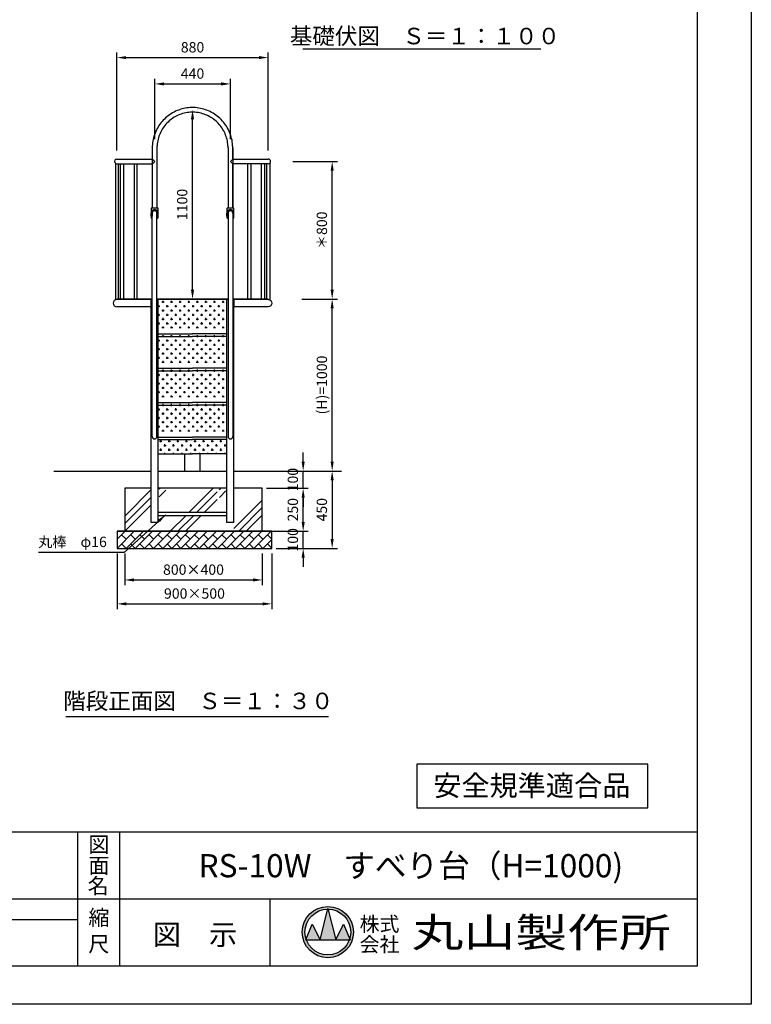
# Model space of a CAD drawing. Extents: x 0 to 12600, y -1201 to 8910.
# Drawn here: x 8345 to 12600, y 0 to 5725 of the extents above; entities that cross this region are included whole.
import ezdxf
from ezdxf.enums import TextEntityAlignment as Align

# ---------------------------------------------------------------- set-up
doc = ezdxf.new("R2010")
doc.units = 0
doc.header["$LTSCALE"] = 30
doc.header["$MEASUREMENT"] = 0
doc.linetypes.add('DIMENSION', pattern=[2e-15, 1e-15, 1e-15])
doc.layers.get('0').update_dxf_attribs({"linetype": 'CONTINUOUS'})
doc.layers.get('Defpoints').update_dxf_attribs({"linetype": 'CONTINUOUS'})
for name, color, linetype in [('9図面文字', 7, 'CONTINUOUS'), ('9図面枠', 5, 'CONTINUOUS'), ('TEXT_0', 7, 'CONTINUOUS')]:
    doc.layers.add(name, color=color, linetype=linetype)
doc.layers.add('ASKPAPERSIZE', color=7, linetype='CONTINUOUS', plot=False)
doc.styles.add('STD', font='TXT', dxfattribs={"bigfont": 'BIGFONT'})
doc.styles.add('STYLE1', font='txt')
doc.styles.add('STYLE3', font='txt', dxfattribs={"width": 1.5})
doc.dimstyles.new('ASKSTANDARD', dxfattribs={"dimscale": 20, "dimtxt": 2, "dimasz": 1.5, "dimexe": 1, "dimexo": 1, "dimgap": 1, "dimtad": 0, "dimdec": 1, "dimdsep": 46, "dimtxsty": 'STD', "dimcen": 0, "dimclrd": 3, "dimclre": 3, "dimclrt": 3, "dimadec": 0, "dimazin": 0, "dimtfac": 0.7, "dimtdec": 1, "dimtix": 1, "dimtmove": 0, "dimatfit": 3, "dimfxl": 1, "dimtvp": 1, "dimtolj": 1, "dimtzin": 0, "dimarcsym": 0})

# ---------------------------------------------------------------- blocks, each defined once
blk = doc.blocks.new('*D18')
at = {"color": 3, "linetype": 'DIMENSION', "lineweight": -2}
for p, q in [((9985.5, 4100.9), (10192.5, 4100.9)), ((10162.5, 3154.9), (10162.5, 4046.9)), ((10087.3, 3100.9), (10192.5, 3100.9))]:
    blk.add_line(p, q, dxfattribs=at)
at = {"color": 3, "linetype": 'DIMENSION'}
for points in [[(10153.5, 4046.9), (10171.5, 4046.9), (10162.5, 4100.9)], [(10153.5, 3154.9), (10171.5, 3154.9), (10162.5, 3100.9)]]:
    blk.add_solid(points, dxfattribs=at)
at = {"layer": 'Defpoints', "color": 0, "linetype": 'DIMENSION'}
for p in [(9955.5, 4100.9), (10162.5, 4100.9), (10057.3, 3100.9)]:
    blk.add_point(p, dxfattribs=at)
at = {"color": 3, "linetype": 'DIMENSION', "insert": (10102.5, 3600.9), "char_height": 60, "attachment_point": 5, "rotation": 90, "style": 'STD'}
blk.add_mtext('\\A1;(H)=1000', dxfattribs=at)
blk = doc.blocks.new('*D19')
at = {"color": 3, "linetype": 'DIMENSION', "lineweight": -2}
for p, q in [((9934, 4900.9), (10192.5, 4900.9)), ((10162.5, 4154.9), (10162.5, 4846.9)), ((9985.5, 4100.9), (10192.5, 4100.9))]:
    blk.add_line(p, q, dxfattribs=at)
at = {"color": 3, "linetype": 'DIMENSION'}
for points in [[(10153.5, 4846.9), (10171.5, 4846.9), (10162.5, 4900.9)], [(10153.5, 4154.9), (10171.5, 4154.9), (10162.5, 4100.9)]]:
    blk.add_solid(points, dxfattribs=at)
at = {"layer": 'Defpoints', "color": 0, "linetype": 'DIMENSION'}
for p in [(9904, 4900.9), (10162.5, 4900.9), (9955.5, 4100.9)]:
    blk.add_point(p, dxfattribs=at)
at = {"color": 3, "linetype": 'DIMENSION', "insert": (10102.5, 4500.9), "char_height": 60, "attachment_point": 5, "rotation": 90, "style": 'STD'}
blk.add_mtext('\\A1;＊800', dxfattribs=at)
blk = doc.blocks.new('*D20')
at = {"color": 3, "linetype": 'DIMENSION', "lineweight": -2}
for p, q in [((9130.4, 5030.9), (9130.4, 5381.9)), ((9570.4, 5030.9), (9570.4, 5381.9)), ((9184.4, 5351.9), (9516.4, 5351.9))]:
    blk.add_line(p, q, dxfattribs=at)
at = {"color": 3, "linetype": 'DIMENSION'}
for points in [[(9184.4, 5360.9), (9184.4, 5342.9), (9130.4, 5351.9)], [(9516.4, 5360.9), (9516.4, 5342.9), (9570.4, 5351.9)]]:
    blk.add_solid(points, dxfattribs=at)
at = {"layer": 'Defpoints', "color": 0, "linetype": 'DIMENSION'}
for p in [(9570.4, 5351.9), (9130.4, 5000.9), (9570.4, 5000.9)]:
    blk.add_point(p, dxfattribs=at)
at = {"color": 3, "linetype": 'DIMENSION', "insert": (9350.4, 5411.9), "char_height": 60, "attachment_point": 5, "style": 'STD'}
blk.add_mtext('\\A1;440', dxfattribs=at)
blk = doc.blocks.new('*D21')
at = {"color": 3, "linetype": 'DIMENSION', "lineweight": -2}
for p, q in [((8910.4, 4964.5), (8910.4, 5534.9)), ((8964.4, 5504.9), (9736.4, 5504.9)), ((9790.4, 4964.5), (9790.4, 5534.9))]:
    blk.add_line(p, q, dxfattribs=at)
at = {"color": 3, "linetype": 'DIMENSION'}
for points in [[(8964.4, 5513.9), (8964.4, 5495.9), (8910.4, 5504.9)], [(9736.4, 5513.9), (9736.4, 5495.9), (9790.4, 5504.9)]]:
    blk.add_solid(points, dxfattribs=at)
at = {"layer": 'Defpoints', "color": 0, "linetype": 'DIMENSION'}
for p in [(9790.4, 5504.9), (8910.4, 4934.5), (9790.4, 4934.5)]:
    blk.add_point(p, dxfattribs=at)
at = {"color": 3, "linetype": 'DIMENSION', "insert": (9350.4, 5564.9), "char_height": 60, "attachment_point": 5, "style": 'STD'}
blk.add_mtext('\\A1;880', dxfattribs=at)
blk = doc.blocks.new('*D22')
at = {"color": 3, "linetype": 'DIMENSION', "lineweight": -2}
for p, q in [((9380.4, 5200.9), (9380.4, 5200.9)), ((9350.4, 4154.9), (9350.4, 5146.9))]:
    blk.add_line(p, q, dxfattribs=at)
at = {"color": 3, "linetype": 'DIMENSION'}
for points in [[(9341.4, 5146.9), (9359.4, 5146.9), (9350.4, 5200.9)], [(9341.4, 4154.9), (9359.4, 4154.9), (9350.4, 4100.9)]]:
    blk.add_solid(points, dxfattribs=at)
at = {"layer": 'Defpoints', "color": 0, "linetype": 'DIMENSION'}
for p in [(9350.4, 5200.9), (9350.4, 5200.9), (9350.4, 4100.9)]:
    blk.add_point(p, dxfattribs=at)
at = {"color": 3, "linetype": 'DIMENSION', "insert": (9290.4, 4650.9), "char_height": 60, "attachment_point": 5, "rotation": 90, "style": 'STD'}
blk.add_mtext('\\A1;1100', dxfattribs=at)
blk = doc.blocks.new('*D40')
at = {"color": 3, "linetype": 'DIMENSION', "lineweight": -2}
for p, q in [((9993.8, 2804.9), (9993.8, 2858.9)), ((9834.2, 2750.9), (10023.8, 2750.9)), ((9993.8, 2650.9), (9993.8, 2750.9)), ((9836, 2650.9), (10023.8, 2650.9)), ((9993.8, 2596.9), (9993.8, 2542.9))]:
    blk.add_line(p, q, dxfattribs=at)
at = {"color": 3, "linetype": 'DIMENSION'}
for points in [[(9984.8, 2804.9), (10002.8, 2804.9), (9993.8, 2750.9)], [(9984.8, 2596.9), (10002.8, 2596.9), (9993.8, 2650.9)]]:
    blk.add_solid(points, dxfattribs=at)
at = {"layer": 'Defpoints', "color": 0, "linetype": 'DIMENSION'}
for p in [(9804.2, 2750.9), (9993.8, 2750.9), (9806, 2650.9)]:
    blk.add_point(p, dxfattribs=at)
at = {"color": 3, "linetype": 'DIMENSION', "insert": (9933.8, 2700.9), "char_height": 60, "attachment_point": 5, "rotation": 90, "style": 'STD'}
blk.add_mtext('\\A1;100', dxfattribs=at)
blk = doc.blocks.new('*D41')
at = {"color": 3, "linetype": 'DIMENSION', "lineweight": -2}
for p, q in [((9780.4, 3000.9), (10023.8, 3000.9)), ((9993.8, 2804.9), (9993.8, 2946.9)), ((9811.6, 2750.9), (10023.8, 2750.9))]:
    blk.add_line(p, q, dxfattribs=at)
at = {"color": 3, "linetype": 'DIMENSION'}
for points in [[(9984.8, 2946.9), (10002.8, 2946.9), (9993.8, 3000.9)], [(9984.8, 2804.9), (10002.8, 2804.9), (9993.8, 2750.9)]]:
    blk.add_solid(points, dxfattribs=at)
at = {"layer": 'Defpoints', "color": 0, "linetype": 'DIMENSION'}
for p in [(9750.4, 3000.9), (9993.8, 3000.9), (9781.6, 2750.9)]:
    blk.add_point(p, dxfattribs=at)
at = {"color": 3, "linetype": 'DIMENSION', "insert": (9933.8, 2875.9), "char_height": 60, "attachment_point": 5, "rotation": 90, "style": 'STD'}
blk.add_mtext('\\A1;250', dxfattribs=at)
blk = doc.blocks.new('*D42')
at = {"color": 3, "linetype": 'DIMENSION', "lineweight": -2}
for p, q in [((9993.8, 3154.9), (9993.8, 3208.9)), ((9780.4, 3100.9), (10023.8, 3100.9)), ((9993.8, 3000.9), (9993.8, 3100.9)), ((9820.4, 3000.9), (10023.8, 3000.9)), ((9993.8, 2946.9), (9993.8, 2892.9))]:
    blk.add_line(p, q, dxfattribs=at)
at = {"color": 3, "linetype": 'DIMENSION'}
for points in [[(9984.8, 3154.9), (10002.8, 3154.9), (9993.8, 3100.9)], [(9984.8, 2946.9), (10002.8, 2946.9), (9993.8, 3000.9)]]:
    blk.add_solid(points, dxfattribs=at)
at = {"layer": 'Defpoints', "color": 0, "linetype": 'DIMENSION'}
for p in [(9750.4, 3100.9), (9993.8, 3100.9), (9790.4, 3000.9)]:
    blk.add_point(p, dxfattribs=at)
at = {"color": 3, "linetype": 'DIMENSION', "insert": (9933.8, 3050.9), "char_height": 60, "attachment_point": 5, "rotation": 90, "style": 'STD'}
blk.add_mtext('\\A1;100', dxfattribs=at)
blk = doc.blocks.new('*D43')
at = {"color": 3, "linetype": 'DIMENSION', "lineweight": -2}
for p, q in [((9906.4, 3100.9), (10192.5, 3100.9)), ((10162.5, 3046.9), (10162.5, 2704.9)), ((9841.6, 2650.9), (10192.5, 2650.9))]:
    blk.add_line(p, q, dxfattribs=at)
at = {"color": 3, "linetype": 'DIMENSION'}
for points in [[(10153.5, 3046.9), (10171.5, 3046.9), (10162.5, 3100.9)], [(10153.5, 2704.9), (10171.5, 2704.9), (10162.5, 2650.9)]]:
    blk.add_solid(points, dxfattribs=at)
at = {"layer": 'Defpoints', "color": 0, "linetype": 'DIMENSION'}
for p in [(9876.4, 3100.9), (9811.6, 2650.9), (10162.5, 2650.9)]:
    blk.add_point(p, dxfattribs=at)
at = {"color": 3, "linetype": 'DIMENSION', "insert": (10102.5, 2875.9), "char_height": 60, "attachment_point": 5, "rotation": 90, "style": 'STD'}
blk.add_mtext('\\A1;450', dxfattribs=at)
blk = doc.blocks.new('*D59')
at = {"color": 3, "linetype": 'DIMENSION', "lineweight": -2}
for p, q in [((8956, 2620.9), (8956, 2437.6)), ((9756, 2620.9), (9756, 2437.6)), ((9010, 2467.6), (9702, 2467.6))]:
    blk.add_line(p, q, dxfattribs=at)
at = {"color": 3, "linetype": 'DIMENSION'}
for points in [[(9010, 2476.6), (9010, 2458.6), (8956, 2467.6)], [(9702, 2476.6), (9702, 2458.6), (9756, 2467.6)]]:
    blk.add_solid(points, dxfattribs=at)
at = {"layer": 'Defpoints', "color": 0, "linetype": 'DIMENSION'}
for p in [(8956, 2650.9), (9756, 2650.9), (9756, 2467.6)]:
    blk.add_point(p, dxfattribs=at)
at = {"color": 3, "linetype": 'DIMENSION', "insert": (9356, 2527.6), "char_height": 60, "attachment_point": 5, "style": 'STD'}
blk.add_mtext('\\A1;800×400', dxfattribs=at)
blk = doc.blocks.new('*D60')
at = {"color": 3, "linetype": 'DIMENSION', "lineweight": -2}
for p, q in [((8911.6, 2620.9), (8911.6, 2298.5)), ((9811.6, 2620.9), (9811.6, 2298.5)), ((8965.6, 2328.5), (9757.6, 2328.5))]:
    blk.add_line(p, q, dxfattribs=at)
at = {"color": 3, "linetype": 'DIMENSION'}
for points in [[(8965.6, 2337.5), (8965.6, 2319.5), (8911.6, 2328.5)], [(9757.6, 2337.5), (9757.6, 2319.5), (9811.6, 2328.5)]]:
    blk.add_solid(points, dxfattribs=at)
at = {"layer": 'Defpoints', "color": 0, "linetype": 'DIMENSION'}
for p in [(8911.6, 2650.9), (9811.6, 2650.9), (9811.6, 2328.5)]:
    blk.add_point(p, dxfattribs=at)
at = {"color": 3, "linetype": 'DIMENSION', "insert": (9361.6, 2388.5), "char_height": 60, "attachment_point": 5, "style": 'STD'}
blk.add_mtext('\\A1;900×500', dxfattribs=at)

msp = doc.modelspace()

# ---------------------------------------------------------------- hatches: boundary and pattern name
at = {"linetype": 'Continuous'}
h = msp.add_hatch(dxfattribs=at)
h.set_pattern_fill('CROSS', color=3, scale=100, style=0)
h.set_pattern_definition([(0, (1947.39, 2309.57), (25, 25), [12.5, -37.5]), (90, (1953.64, 2303.32), (-25, 25), [12.5, -37.5])])
h.paths.add_polyline_path([(9550.362, 4083.567), (9350.362, 4083.567), (9150.362, 4083.567), (9150.362, 3930.867), (9350.362, 3930.867), (9550.362, 3930.867)])
h.paths.add_polyline_path([(9550.362, 4098.567), (9350.362, 4098.567), (9150.362, 4098.567), (9150.362, 4083.567), (9350.362, 4083.567), (9550.362, 4083.567)])
h = msp.add_hatch(dxfattribs=at)
h.set_pattern_fill('CROSS', color=3, scale=100, style=0)
h.set_pattern_definition([(0, (1947.39, 2109.57), (25, 25), [12.5, -37.5]), (90, (1953.64, 2103.32), (-25, 25), [12.5, -37.5])])
h.paths.add_polyline_path([(9550.362, 3883.567), (9350.362, 3883.567), (9150.362, 3883.567), (9150.362, 3730.867), (9350.362, 3730.867), (9550.362, 3730.867)])
h.paths.add_polyline_path([(9550.362, 3898.567), (9350.362, 3898.567), (9150.362, 3898.567), (9150.362, 3883.567), (9350.362, 3883.567), (9550.362, 3883.567)])
h = msp.add_hatch(dxfattribs=at)
h.set_pattern_fill('CROSS', color=3, scale=100, style=0)
h.set_pattern_definition([(0, (1947.39, 1909.57), (25, 25), [12.5, -37.5]), (90, (1953.64, 1903.32), (-25, 25), [12.5, -37.5])])
h.paths.add_polyline_path([(9550.362, 3683.567), (9350.362, 3683.567), (9150.362, 3683.567), (9150.362, 3530.867), (9350.362, 3530.867), (9550.362, 3530.867)])
h.paths.add_polyline_path([(9550.362, 3698.567), (9350.362, 3698.567), (9150.362, 3698.567), (9150.362, 3683.567), (9350.362, 3683.567), (9550.362, 3683.567)])
h = msp.add_hatch(dxfattribs=at)
h.set_pattern_fill('CROSS', color=3, scale=100, style=0)
h.set_pattern_definition([(0, (1947.39, 1709.57), (25, 25), [12.5, -37.5]), (90, (1953.64, 1703.32), (-25, 25), [12.5, -37.5])])
h.paths.add_polyline_path([(9550.362, 3483.567), (9350.362, 3483.567), (9150.362, 3483.567), (9150.362, 3330.867), (9350.362, 3330.867), (9550.362, 3330.867)])
h.paths.add_polyline_path([(9550.362, 3498.567), (9350.362, 3498.567), (9150.362, 3498.567), (9150.362, 3483.567), (9350.362, 3483.567), (9550.362, 3483.567)])
h = msp.add_hatch(dxfattribs=at)
h.set_pattern_fill('CROSS', color=3, scale=100)
h.set_pattern_definition([(0, (-66.15, 0), (25, 25), [12.5, -37.5]), (90, (-59.9, -6.25), (-25, 25), [12.5, -37.5])])
h.paths.add_polyline_path([(9550.362, 3283.567), (9350.362, 3283.567), (9150.362, 3283.567), (9150.362, 3200.867), (9550.362, 3200.867)])
h = msp.add_hatch(dxfattribs=at)
h.set_pattern_fill('PLAST', color=3, scale=1000, angle=45, style=0)
h.set_pattern_definition([(45, (8955.96, 2750.87), (-176.78, 176.78), []), (45, (8933.87, 2772.96), (-176.78, 176.78), []), (45, (8911.77, 2795.06), (-176.78, 176.78), [])])
h.paths.add_polyline_path([(9590.362, 3000.867), (9590.362, 2750.867), (9755.964, 2750.867), (9755.964, 3000.867)])
h.paths.add_polyline_path([(9110.362, 2750.867), (9110.362, 3000.867), (8955.964, 3000.867), (8955.964, 2750.867)])
h.paths.add_polyline_path([(9355.964, 2858.867), (9544.362, 2858.867), (9544.362, 3000.867), (9506.362, 3000.867), (9506.362, 2900.867), (9494.362, 2900.867), (9494.362, 3000.867), (9355.964, 3000.867)])
h.paths.add_polyline_path([(9544.362, 2842.867), (9355.964, 2842.867), (9355.964, 2750.867), (9544.362, 2750.867)])
h.paths.add_polyline_path([(9156.362, 2858.867), (9355.964, 2858.867), (9355.964, 3000.867), (9206.362, 3000.867), (9206.362, 2900.867), (9194.362, 2900.867), (9194.362, 3000.867), (9156.362, 3000.867)])
h.paths.add_polyline_path([(9355.964, 2842.867), (9156.362, 2842.867), (9156.362, 2750.867), (9355.964, 2750.867)])
h = msp.add_hatch(dxfattribs=at)
h.set_pattern_fill('BRICK', color=3, scale=150, angle=45, style=0)
h.set_pattern_definition([(45, (8911.566, 2650.867), (-26.5165, 26.5165), []), (135, (8911.566, 2650.87), (-53.033, -53.033), [37.5, -37.5]), (135, (8938.08, 2677.384), (-53.033, -53.033), [-37.5, 37.5])])
h.paths.add_polyline_path([(8955.964, 2750.867), (8911.566, 2750.867), (8911.566, 2650.867), (8955.964, 2650.867)])
h.paths.add_polyline_path([(9355.964, 2750.867), (8955.964, 2750.867), (8955.964, 2650.867), (9355.964, 2650.867)])
h.paths.add_polyline_path([(9755.964, 2750.867), (9355.964, 2750.867), (9355.964, 2650.867), (9755.964, 2650.867)])
h.paths.add_polyline_path([(9811.566, 2750.867), (9755.964, 2750.867), (9755.964, 2650.867), (9811.566, 2650.867)])
at = {"layer": '9図面文字', "linetype": 'Continuous'}
h = msp.add_hatch(color=3, dxfattribs=at)
h.paths.add_polyline_path([(9988.563, 419.966, 1), (10286.319, 419.966, 1)])
h.paths.add_polyline_path([(10136.529, 553.046), (10137.441, 556.694), (10138.353, 553.046, -0.41220819), (10270.524, 419.966, -0.07734454), (10264.23, 379.525), (10266.354, 374.404), (10262.481, 374.404, -0.69993689), (10012.4, 374.404), (10008.528, 374.404), (10010.651, 379.525, -0.07734454), (10004.358, 419.966, -0.41220819)])
h = msp.add_hatch(color=3, dxfattribs=at)
h.paths.add_polyline_path([(10091.878, 374.404), (10183.003, 374.404), (10138.353, 553.046, 0.00342583), (10136.529, 553.046)])
h.paths.add_polyline_path([(10091.878, 374.404), (10046.316, 465.529), (10010.651, 379.525, 0.01016677), (10012.4, 374.404)])
h.paths.add_polyline_path([(10183.003, 374.404), (10262.481, 374.404, 0.01016677), (10264.23, 379.525), (10228.566, 465.529)])

# ---------------------------------------------------------------- linework, layer by layer
at = {"color": 7, "linetype": 'Continuous'}
for p, q in [((9991.895, 5556.253), (11376.894, 5556.253)), ((9116.354, 4980.806), (9116.354, 4629.867)), ((9143.554, 4980.831), (9143.554, 4629.867)), ((9556.774, 4980.831), (9556.774, 4629.867)), ((9583.974, 4980.855), (9583.974, 4629.867)), ((9583.974, 4980.855), (9583.974, 4914.455)), ((8901.712, 4890.373), (8901.712, 4096.737)), ((8910.362, 4914.467), (9117.159, 4914.467)), ((8910.362, 4887.267), (9117.159, 4887.267)), ((8919.012, 4100.867), (8919.012, 4887.267)), ((8931.187, 4100.867), (8931.187, 4887.267)), ((8948.487, 4887.267), (8948.487, 4100.867)), ((9011.712, 4887.267), (9011.712, 4100.867)), ((9029.012, 4100.867), (9029.012, 4887.267)), ((9117.159, 4887.267), (9130.362, 4900.867)), ((9117.579, 4914.863), (9130.362, 4900.867)), ((9583.974, 4914.455), (9570.38, 4901.257)), ((9583.974, 4887.255), (9570.771, 4900.855)), ((9790.362, 4887.267), (9583.962, 4887.267)), ((9583.974, 4914.467), (9790.362, 4914.467)), ((9671.712, 4100.867), (9671.712, 4887.267)), ((9689.012, 4887.267), (9689.012, 4100.867)), ((9752.238, 4100.867), (9752.238, 4887.267)), ((9769.538, 4887.267), (9769.538, 4100.867)), ((9781.712, 4100.867), (9781.712, 4887.267)), ((9799.012, 4890.373), (9799.012, 4096.742)), ((9109.954, 4627.867), (9109.954, 4573.867)), ((9109.954, 4582.867), (9109.954, 4600.867)), ((9147.954, 4629.867), (9111.954, 4629.867)), ((9113.954, 4580.867), (9111.954, 4580.867)), ((9115.954, 4600.867), (9115.954, 4582.867)), ((9116.354, 3300.867), (9116.354, 4600.88)), ((9143.554, 3300.867), (9143.554, 4600.867)), ((9143.954, 4600.867), (9143.954, 4582.867)), ((9145.954, 4580.867), (9147.954, 4580.867)), ((9149.954, 4573.867), (9149.954, 4627.867)), ((9149.954, 4582.867), (9149.954, 4600.867)), ((9550.362, 4627.867), (9550.362, 4573.867)), ((9550.362, 4582.867), (9550.362, 4600.867)), ((9588.362, 4629.867), (9552.362, 4629.867)), ((9554.362, 4580.867), (9552.362, 4580.867)), ((9556.362, 4600.867), (9556.362, 4582.867)), ((9556.774, 4601.436), (9556.774, 3300.867)), ((9583.974, 4604.141), (9583.974, 3300.867)), ((9584.362, 4600.867), (9584.362, 4582.867)), ((9586.362, 4580.867), (9588.362, 4580.867)), ((9590.362, 4573.867), (9590.362, 4627.867)), ((9590.362, 4582.867), (9590.362, 4600.867)), ((9111.954, 4571.867), (9116.354, 4571.867)), ((9143.554, 4571.867), (9147.954, 4571.867)), ((9552.362, 4571.867), (9556.774, 4571.867)), ((9583.974, 4571.867), (9588.362, 4571.867)), ((9115.911, 4100.867), (8910.362, 4100.867)), ((8910.362, 4100.867), (8910.362, 4098.567)), ((9115.911, 4098.567), (8910.362, 4098.567)), ((9110.362, 4100.867), (9110.362, 4055.867)), ((9556.762, 4100.867), (9143.962, 4100.867)), ((9556.762, 4098.567), (9143.962, 4098.567)), ((9150.362, 4100.867), (9350.362, 4100.867)), ((9550.362, 4100.867), (9350.362, 4100.867)), ((9790.374, 4100.867), (9583.962, 4100.867)), ((9790.374, 4098.567), (9583.962, 4098.567)), ((9590.362, 4100.867), (9590.362, 4055.867)), ((9790.374, 4100.867), (9790.374, 4098.567)), ((9110.362, 4055.867), (8910.362, 4055.867)), ((9790.374, 4055.867), (9590.362, 4055.867)), ((9150.362, 3898.567), (9350.362, 3898.567)), ((9550.362, 3898.567), (9350.362, 3898.567)), ((9150.362, 3883.567), (9350.362, 3883.567)), ((9550.362, 3883.567), (9350.362, 3883.567)), ((9150.362, 3698.567), (9350.362, 3698.567)), ((9150.362, 3683.567), (9350.362, 3683.567)), ((9550.362, 3698.567), (9350.362, 3698.567)), ((9550.362, 3683.567), (9350.362, 3683.567)), ((9150.362, 3498.567), (9350.362, 3498.567)), ((9550.362, 3498.567), (9350.362, 3498.567)), ((9150.362, 3483.567), (9350.362, 3483.567)), ((9550.362, 3483.567), (9350.362, 3483.567)), ((9150.362, 3298.567), (9350.362, 3298.567)), ((9150.362, 3283.567), (9350.362, 3283.567)), ((9550.362, 3298.567), (9350.362, 3298.567)), ((9550.362, 3283.567), (9350.362, 3283.567)), ((9150.362, 3200.867), (9350.362, 3200.867)), ((9305.812, 3100.867), (9305.812, 3200.867)), ((9550.362, 3200.867), (9350.362, 3200.867)), ((9394.912, 3100.867), (9394.912, 3200.867)), ((10026.343, 3100.867), (10216.458, 3100.867)), ((9550.362, 2858.867), (9150.362, 2858.867)), ((9150.362, 2842.867), (9550.362, 2842.867)), ((9150.362, 2800.867), (9110.362, 2800.867)), ((9590.362, 2800.867), (9550.362, 2800.867)), ((8614.284, 1672.781), (10140.407, 1672.781)), ((11998.93, 1397.333), (10654.824, 1397.333)), ((10654.824, 1397.333), (10654.824, 1143.147)), ((11998.93, 1143.147), (11998.93, 1397.333)), ((10654.824, 1143.147), (11998.93, 1143.147))]:
    msp.add_line(p, q, dxfattribs=at)
at = {"color": 7}
for p, q in [((9583.974, 4914.455), (9583.974, 4980.855)), ((9583.974, 4629.867), (9583.974, 4887.255)), ((9110.362, 2800.867), (9110.362, 4100.867)), ((9115.911, 4100.867), (9110.362, 4100.867)), ((9150.362, 4100.867), (9143.962, 4100.867)), ((9150.362, 2800.867), (9150.362, 4100.867)), ((9550.362, 4100.867), (9556.762, 4100.867)), ((9550.362, 2800.867), (9550.362, 4100.867)), ((9583.962, 4100.867), (9590.362, 4100.867)), ((9590.362, 2800.867), (9590.362, 4100.867)), ((8543.593, 3100.867), (9110.362, 3100.867)), ((9150.362, 3100.867), (9550.362, 3100.867)), ((9590.362, 3100.867), (9994.71, 3100.867)), ((8955.964, 3000.867), (8955.964, 2750.867)), ((9110.362, 3000.867), (8955.964, 3000.867)), ((9550.362, 3000.867), (9150.362, 3000.867)), ((9755.964, 3000.867), (9590.362, 3000.867)), ((9755.964, 2750.867), (9755.964, 3000.867)), ((8911.566, 2750.867), (9811.566, 2750.867)), ((8911.566, 2750.867), (8911.566, 2650.867)), ((9811.566, 2750.867), (8911.566, 2750.867)), ((9811.566, 2650.867), (9811.566, 2750.867)), ((8911.566, 2650.867), (9811.566, 2650.867))]:
    msp.add_line(p, q, dxfattribs=at)
at = {"color": 7, "linetype": 'Continuous'}
for centre in [(9129.954, 3300.867), (9570.374, 3300.867)]:
    msp.add_arc(centre, 13.6, 180, 0, dxfattribs=at)
for centre, major_axis, start_param, end_param in [((8910.362, 4900.867), (9.617, 9.617), 0.78539816, 3.92699082), ((9790.362, 4900.867), (-9.617, 9.617), 2.35619449, 5.49778714), ((9111.954, 4627.867), (-1.414, 1.414), -0.78539816, 0.78539816), ((9129.954, 4600.867), (14.142, 14.142), 5.49778714, 8.6393798), ((9111.954, 4582.867), (-1.414, 1.414), 0.78539816, 2.35619449), ((9113.954, 4582.867), (-1.414, 1.414), 2.35619449, 3.92699082), ((9129.954, 4600.867), (9.899, 9.899), 5.49778714, 8.6393798), ((9145.954, 4582.867), (-1.414, 1.414), 0.78539816, 2.35619449), ((9147.954, 4627.867), (1.414, 1.414), 5.49778714, 7.06858347), ((9147.954, 4582.867), (-1.414, 1.414), 2.35619449, 3.92699082), ((9552.362, 4627.867), (-1.414, 1.414), -0.78539816, 0.78539816), ((9570.362, 4600.867), (14.142, 14.142), 5.49778714, 8.6393798), ((9552.362, 4582.867), (-1.414, 1.414), 0.78539816, 2.35619449), ((9554.362, 4582.867), (-1.414, 1.414), 2.35619449, 3.92699082), ((9570.362, 4600.867), (9.899, 9.899), 5.49778714, 8.6393798), ((9586.362, 4582.867), (-1.414, 1.414), 0.78539816, 2.35619449), ((9588.362, 4627.867), (1.414, 1.414), 5.49778714, 7.06858347), ((9588.362, 4582.867), (-1.414, 1.414), 2.35619449, 3.92699082), ((9111.954, 4573.867), (-1.414, 1.414), 0.78539816, 2.35619449), ((9147.954, 4573.867), (-1.414, 1.414), 2.35619449, 3.92699082), ((9552.362, 4573.867), (-1.414, 1.414), 0.78539816, 2.35619449), ((9588.362, 4573.867), (-1.414, 1.414), 2.35619449, 3.92699082), ((8910.362, 4077.217), (-15.097, 15.097), -0.78539816, 2.35619449)]:
    msp.add_ellipse(centre, major_axis=major_axis, ratio=1, start_param=start_param, end_param=end_param, dxfattribs=at)
at = {"color": 7}
for centre in [(9129.954, 4600.867), (9570.362, 4600.867)]:
    msp.add_ellipse(centre, major_axis=(-9.617, 9.617), ratio=1, start_param=3.92699082, end_param=7.06858347, dxfattribs=at)
at = {"color": 7, "linetype": 'Continuous', "extrusion": (0, 0, -1)}
msp.add_ellipse((9790.374, 4077.217), major_axis=(15.097, 15.097), ratio=1, start_param=-0.78539816, end_param=2.35619449, dxfattribs=at)
at = {"color": 7, "linetype": 'Continuous'}
for points, knots in [([(9583.974, 4980.855), (9583.967, 4988.7), (9583.565, 4996.545), (9581.432, 5017.478), (9578.98, 5030.492), (9571.918, 5055.923), (9567.308, 5068.338), (9556.061, 5092.215), (9549.425, 5103.676), (9534.316, 5125.316), (9525.843, 5135.494), (9507.303, 5154.279), (9497.236, 5162.884), (9475.796, 5178.276), (9464.423, 5185.062), (9440.696, 5196.62), (9428.342, 5201.393), (9403.007, 5208.788), (9390.025, 5211.41), (9363.806, 5214.43), (9350.568, 5214.827), (9324.215, 5213.385), (9311.099, 5211.546), (9285.366, 5205.684), (9272.748, 5201.661), (9248.37, 5191.546), (9236.611, 5185.455), (9214.286, 5171.377), (9203.721, 5163.39), (9184.088, 5145.752), (9175.021, 5136.099), (9158.641, 5115.404), (9151.329, 5104.362), (9138.671, 5081.203), (9133.325, 5069.086), (9124.75, 5044.125), (9121.522, 5031.281), (9117.385, 5005.898), (9116.366, 4993.377), (9116.354, 4980.855)], [3.927889, 3.927889, 3.927889, 3.927889, 4.02854645, 4.02854645, 4.19786838, 4.19786838, 4.36719032, 4.36719032, 4.53651225, 4.53651225, 4.70583419, 4.70583419, 4.87515612, 4.87515612, 5.04447806, 5.04447806, 5.2138, 5.2138, 5.38312193, 5.38312193, 5.55244387, 5.55244387, 5.7217658, 5.7217658, 5.89108774, 5.89108774, 6.06040968, 6.06040968, 6.22973161, 6.22973161, 6.39905355, 6.39905355, 6.56837548, 6.56837548, 6.73769742, 6.73769742, 6.90701935, 6.90701935, 7.06768529, 7.06768529, 7.06768529, 7.06768529]), ([(9556.774, 4980.831), (9556.768, 4987.981), (9556.39, 4995.13), (9554.385, 5014.203), (9552.081, 5026.054), (9545.448, 5049.177), (9541.12, 5060.448), (9530.57, 5082.066), (9524.349, 5092.413), (9510.203, 5111.87), (9502.279, 5120.979), (9484.968, 5137.681), (9475.582, 5145.275), (9455.632, 5158.716), (9445.069, 5164.563), (9423.087, 5174.332), (9411.668, 5178.255), (9388.323, 5184.057), (9376.397, 5185.936), (9352.399, 5187.593), (9340.328, 5187.371), (9316.407, 5184.833), (9304.558, 5182.518), (9281.442, 5175.862), (9270.175, 5171.522), (9248.567, 5160.952), (9238.226, 5154.72), (9218.783, 5140.556), (9209.682, 5132.623), (9192.996, 5115.295), (9185.412, 5105.901), (9171.991, 5085.938), (9166.154, 5075.37), (9156.406, 5053.378), (9152.494, 5041.956), (9146.715, 5018.605), (9144.848, 5006.677), (9143.718, 4990.069), (9143.558, 4985.45), (9143.554, 4980.831)], [3.927889, 3.927889, 3.927889, 3.927889, 4.03170728, 4.03170728, 4.20634891, 4.20634891, 4.38099054, 4.38099054, 4.55563217, 4.55563217, 4.7302738, 4.7302738, 4.90491543, 4.90491543, 5.07955706, 5.07955706, 5.25419868, 5.25419868, 5.42884031, 5.42884031, 5.60348194, 5.60348194, 5.77812357, 5.77812357, 5.9527652, 5.9527652, 6.12740683, 6.12740683, 6.30204846, 6.30204846, 6.47669009, 6.47669009, 6.65133172, 6.65133172, 6.82597335, 6.82597335, 7.00061497, 7.00061497, 7.06768529, 7.06768529, 7.06768529, 7.06768529])]:
    msp.add_open_spline(points, degree=3, knots=knots, dxfattribs=at)
at = {"layer": '9図面文字', "color": 7, "linetype": 'Continuous'}
for p, q in [((10091.878, 374.404), (10137.441, 556.694)), ((10137.441, 556.694), (10183.003, 374.404)), ((10008.528, 374.404), (10046.316, 465.529)), ((10046.316, 465.529), (10091.878, 374.404)), ((10183.003, 374.404), (10228.566, 465.529)), ((10228.566, 465.529), (10266.354, 374.404)), ((10008.528, 374.404), (10266.354, 374.404))]:
    msp.add_line(p, q, dxfattribs=at)
for radius in [148.878, 133.083]:
    msp.add_circle((10137.441, 419.966), radius, dxfattribs=at)
at = {"layer": '9図面枠', "color": 4, "linetype": 'Continuous'}
for p, q in [((12285, 8687.25), (12285, 222.75)), ((315, 1002.75), (12285, 1002.75)), ((8684.241, 222.75), (8684.241, 1002.75)), ((8927.241, 708.75), (8927.241, 1002.75)), ((8927.241, 222.75), (8927.241, 708.75)), ((5748.007, 612.75), (12285, 612.75)), ((9802.041, 222.75), (9802.041, 612.75)), ((6884.241, 492.75), (8684.241, 492.75)), ((12285, 222.75), (315, 222.75))]:
    msp.add_line(p, q, dxfattribs=at)
at = {"layer": 'ASKPAPERSIZE', "color": 4, "linetype": 'Continuous'}
msp.add_lwpolyline([(0, 0), (0, 8910), (12600, 8910), (12600, 0)], close=True, dxfattribs=at)

# ---------------------------------------------------------------- texts
at = {"color": 7, "linetype": 'Continuous', "style": 'STYLE1'}
for s, p in [('基礎伏図\u3000Ｓ＝１：１００', (10701.924, 5552.301)), ('階段正面図\u3000Ｓ＝１：３０', (9384.189, 1686.038))]:
    msp.add_text(s, height=96, dxfattribs=at).set_placement(p, align=Align.BOTTOM_CENTER)
at = {"color": 3, "linetype": 'DIMENSION', "insert": (8851.942, 2640.038), "char_height": 60, "attachment_point": 9, "style": 'STD'}
msp.add_mtext('丸棒\u3000φ16', dxfattribs=at)
at = {"layer": '9図面文字', "style": 'STYLE1'}
for s, height, p in [('図', 90, (8805.741, 929.309)), ('面', 90, (8805.741, 806.771)), ('名', 90, (8801.847, 688.727)), ('縮', 90, (8805.741, 503.722)), ('図\u3000示', 120, (9364.641, 405.227)), ('尺', 90, (8805.741, 350.326))]:
    msp.add_text(s, height=height, dxfattribs=at).set_placement(p, align=Align.MIDDLE_CENTER)
msp.add_text('RS-10W\u3000すべり台（H=1000)', height=135, dxfattribs=at).set_placement((10619.977, 788.397), align=Align.MIDDLE)
at = {"layer": '9図面文字', "color": 2, "style": 'STYLE1'}
for s, p in [('株式', (10437.852, 467.253)), ('会社', (10437.852, 347.808))]:
    msp.add_text(s, height=85.05, dxfattribs=at).set_placement(p, align=Align.MIDDLE_CENTER)
at = {"layer": '9図面文字', "color": 2, "style": 'STYLE3', "width": 1.3}
msp.add_text('丸山製作所', height=170.1, dxfattribs=at).set_placement((11378.343, 417.756), align=Align.MIDDLE_CENTER)
at = {"layer": 'TEXT_0', "color": 7, "linetype": 'Continuous', "style": 'STYLE1', "oblique": 5}
msp.add_text('安全規準適合品', height=120, dxfattribs=at).set_placement((11323.383, 1211.78), align=Align.CENTER)

# ---------------------------------------------------------------- dimensions: what is measured, and where the dimension line sits
at = {"color": 7, "linetype": 'DIMENSION'}
for base, p1, p2, picture, middle in [((9790.362, 5504.93), (8910.362, 4934.467), (9790.362, 4934.467), '*D21', (9350.362, 5564.93)), ((9570.374, 5351.903), (9130.362, 5000.855), (9570.374, 5000.855), '*D20', (9350.368, 5411.903))]:
    dim = msp.add_linear_dim(base=base, p1=p1, p2=p2, dimstyle='ASKSTANDARD', override={"dimscale": 30, "dimasz": 1.8, "dimtad": 3, "dimpost": '<>'}, dxfattribs=at)
    dim.commit()
    dim.dimension.update_dxf_attribs({"geometry": picture, "text_midpoint": middle})
for base, p1, p2, override, picture, middle in [((9350.362, 5200.867), (9350.362, 4100.867), (9350.362, 5200.867), {"dimscale": 30, "dimasz": 1.8, "dimtad": 3, "dimpost": '<>'}, '*D22', (9290.362, 4650.867)), ((9993.81, 3100.867), (9790.362, 3000.867), (9750.362, 3100.867), {"dimscale": 30, "dimasz": 1.8, "dimtad": 3, "dimpost": '<>', "dimadec": 2, "dimazin": 2}, '*D42', (9933.81, 3050.867)), ((10162.479, 2650.867), (9876.412, 3100.867), (9811.566, 2650.867), {"dimscale": 30, "dimasz": 1.8, "dimtad": 3, "dimpost": '<>', "dimadec": 2, "dimazin": 2}, '*D43', (10102.479, 2875.867)), ((9993.81, 3000.867), (9781.612, 2750.867), (9750.362, 3000.867), {"dimscale": 30, "dimasz": 1.8, "dimtad": 3, "dimpost": '<>', "dimadec": 2, "dimazin": 2}, '*D41', (9933.81, 2875.867)), ((9993.81, 2750.867), (9805.964, 2650.867), (9804.186, 2750.867), {"dimscale": 30, "dimasz": 1.8, "dimtad": 3, "dimpost": '<>', "dimadec": 2, "dimazin": 2}, '*D40', (9933.81, 2700.867))]:
    dim = msp.add_linear_dim(base=base, p1=p1, p2=p2, angle=90, dimstyle='ASKSTANDARD', override=override, dxfattribs=at)
    dim.commit()
    dim.dimension.update_dxf_attribs({"geometry": picture, "text_midpoint": middle})
for base, p1, p2, text, picture, middle in [((10162.479, 4900.867), (9955.537, 4100.867), (9903.962, 4900.867), '＊<>', '*D19', (10102.479, 4500.867)), ((10162.479, 4100.867), (10057.282, 3100.867), (9955.537, 4100.867), '(H)=<>', '*D18', (10102.479, 3600.867))]:
    dim = msp.add_linear_dim(base=base, p1=p1, p2=p2, angle=90, text=text, dimstyle='ASKSTANDARD', override={"dimscale": 30, "dimasz": 1.8, "dimtad": 3, "dimpost": '<>'}, dxfattribs=at)
    dim.commit()
    dim.dimension.update_dxf_attribs({"geometry": picture, "text_midpoint": middle})
for base, p1, p2, text, picture, middle in [((9811.566, 2328.523), (8911.566, 2650.867), (9811.566, 2650.867), '900×500', '*D60', (9361.566, 2388.523)), ((9755.964, 2467.644), (8955.964, 2650.867), (9755.964, 2650.867), '800×400', '*D59', (9355.964, 2527.644))]:
    dim = msp.add_linear_dim(base=base, p1=p1, p2=p2, text=text, dimstyle='ASKSTANDARD', override={"dimscale": 30, "dimasz": 1.8, "dimtad": 3, "dimpost": '<>', "dimadec": 2, "dimazin": 2}, dxfattribs=at)
    dim.commit()
    dim.dimension.update_dxf_attribs({"geometry": picture, "text_midpoint": middle})

# ---------------------------------------------------------------- leaders
msp.add_leader([(9194.552, 2847.076), (8953.412, 2627.618), (8454.771, 2627.618)], dimstyle='ASKSTANDARD', override={"dimscale": 30, "dimasz": 1.8, "dimclrd": 3}, dxfattribs=at)

doc.saveas('drawing.dxf')
